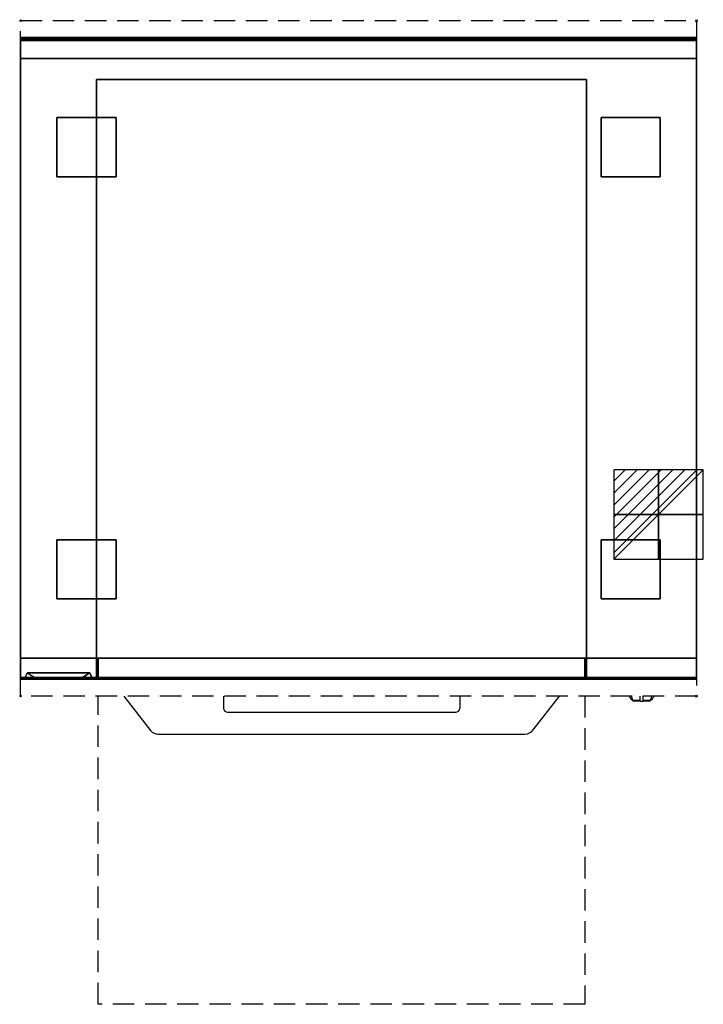
# Model space of a CAD drawing. Extents: x -1 to 808, y -1165 to 1.
import ezdxf

# ---------------------------------------------------------------- set-up
doc = ezdxf.new("R2010")
doc.units = 0
doc.header["$PDMODE"] = 35
doc.linetypes.add('NASCOSTA', pattern=[0.381, 0.254, -0.127])
for name, color, linetype in [('IQ_200_2D', 1, 'Continuous'), ('IQ_200_3D', 1, 'Continuous'), ('IQ_204_2D', 7, 'Continuous'), ('IQ_CON_ELECTRICITY_INT', 7, 'Continuous'), ('IQ_INS_3D', 3, 'Continuous')]:
    doc.layers.add(name, color=color, linetype=linetype)

# ---------------------------------------------------------------- blocks, each defined once
blk = doc.blocks.new('*X0')
at = {"color": 0}
for p, q in [((286.774344, 2204.447934), (296.618251, 2214.291842)), ((286.774344, 2205.862148), (295.204037, 2214.291842)), ((286.774344, 2207.276361), (293.789824, 2214.291842)), ((286.774344, 2208.690575), (292.37561, 2214.291842)), ((286.774344, 2210.104788), (290.961397, 2214.291842)), ((286.774344, 2211.519002), (289.547183, 2214.291842)), ((286.774344, 2212.933216), (288.13297, 2214.291842))]:
    blk.add_line(p, q, dxfattribs=at)
blk = doc.blocks.new('ELECTRICITY')
for p, q in [((2.121, 2.121), (-2.121, 2.121)), ((-2.121, 2.121), (-2.121, -2.121)), ((-2.121, -2.121), (2.121, 2.121)), ((2.121, -2.121), (2.121, 2.121)), ((-2.121, -2.121), (2.121, -2.121))]:
    blk.add_line(p, q)
at = {"extrusion": (-1, 0, 0)}
for p, q in [((0, -2.121, 2.121), (0, 2.121, 2.121)), ((0, 2.121, -2.121), (0, -2.121, -2.121)), ((0, 2.121, 2.121), (0, 2.121, -2.121)), ((0, 2.121, -2.121), (0, -2.121, 2.121)), ((0, -2.121, -2.121), (0, -2.121, 2.121))]:
    blk.add_line(p, q, dxfattribs=at)
at = {"extrusion": (0, -1, 0)}
for p, q in [((2.121, 0, 2.121), (-2.121, 0, 2.121)), ((-2.121, 0, -2.121), (2.121, 0, -2.121)), ((-2.121, 0, 2.121), (-2.121, 0, -2.121)), ((-2.121, 0, -2.121), (2.121, 0, 2.121)), ((2.121, 0, -2.121), (2.121, 0, 2.121))]:
    blk.add_line(p, q, dxfattribs=at)
at = {"xscale": 0.4000000000000909, "yscale": 0.4000000000000909, "zscale": 0.4000000000000909}
blk.add_blockref('*X0', (-116.831, -883.595), dxfattribs=at)
at = {"extrusion": (-1, 0, 0), "xscale": 0.3999999999999773, "yscale": 0.3999999999999773, "zscale": 0.3999999999999773}
blk.add_blockref('*X0', (-116.831, -883.595), dxfattribs=at)
at = {"extrusion": (0, -1, 0), "xscale": 0.4000000000000909, "yscale": 0.4000000000000909, "zscale": 0.4000000000000909}
blk.add_blockref('*X0', (-116.831, -883.595), dxfattribs=at)

msp = doc.modelspace()

# ---------------------------------------------------------------- linework, layer by layer
at = {"layer": 'IQ_200_2D'}
for p, q in [((240, -800), (240, -814.6)), ((520, -800), (520, -814.6)), ((720.2, -800), (721.1, -801.5)), ((721.1, -801.5), (722.2, -803.3)), ((722.2, -803.3), (723.8, -803.3)), ((722.2, -803.3), (722.6, -804)), ((722.6, -804), (724.1, -804)), ((722.8, -800), (723.4, -801.8)), ((723.4, -801.8), (724.3, -804.8)), ((733.5, -802.2), (733.5, -800)), ((733.5, -805.8), (733.5, -802.2)), ((736.5, -800), (736.5, -802.2)), ((736.5, -802.2), (736.5, -805.8)), ((745.7, -804.8), (746.6, -801.8)), ((745.9, -804), (747.4, -804)), ((746.2, -803.3), (747.8, -803.3)), ((746.6, -801.8), (747.2, -800)), ((747.4, -804), (747.8, -803.3)), ((747.8, -803.3), (748.9, -801.5)), ((748.9, -801.5), (749.8, -800)), ((724.3, -804.8), (733.5, -804.8)), ((724.3, -804.8), (724.5, -805.5)), ((724.5, -805.5), (733.5, -805.5)), ((733.5, -806), (733.5, -805.8)), ((733.5, -806), (733.5, -806)), ((733.5, -806), (736.5, -806)), ((736.5, -804.8), (745.7, -804.8)), ((736.5, -805.5), (745.5, -805.5)), ((736.5, -805.8), (736.5, -806)), ((736.5, -806), (736.5, -806)), ((745.5, -805.5), (745.7, -804.8)), ((245, -819), (515, -819))]:
    msp.add_line(p, q, dxfattribs=at)
msp.add_lwpolyline([(122.1, -800), (153.9, -840.9, 0.226746), (163, -844.9), (597, -844.9, 0.248729), (606.7, -840.1), (637.9, -800)], format="xyb", dxfattribs=at)
for centre, start, end in [((244.7, -814.3), 184.402, 273.8113), ((515.3, -814.3), 266.1887, 355.598)]:
    msp.add_arc(centre, 4.7, start, end, dxfattribs=at)
at = {"layer": 'IQ_200_3D', "extrusion": (0, -1, 0), "elevation": 780}
for points in [[(5, 575), (85, 575)], [(5, 550), (85, 550)], [(5, 525), (85, 525)], [(5, 500), (85, 500)], [(5, 475), (85, 475)], [(5, 450), (85, 450)], [(5, 425), (85, 425)], [(5, 400), (85, 400)], [(5, 375), (85, 375)], [(5, 350), (85, 350)]]:
    msp.add_lwpolyline(points, dxfattribs=at)
at = {"layer": 'IQ_200_3D'}
for points, invisible_edges in [([(0, -20.2, 101.2), (0, -20, 102), (800, -20, 102), (800, -20.2, 101.2)], 8), ([(0, -20, 263), (0, -20.2, 263.8), (800, -20.2, 263.8), (800, -20, 263)], 2), ([(0, -20.2, 263.8), (0, -20, 263), (0, -20, 102), (0, -20.2, 101.2)], 8), ([(0, -20.2, 266.2), (0, -20, 267), (800, -20, 267), (800, -20.2, 266.2)], 8), ([(0, -20, 648), (0, -20.2, 648.8), (800, -20.2, 648.8), (800, -20, 648)], 2), ([(0, -20.2, 648.8), (0, -20, 648), (0, -20, 267), (0, -20.2, 266.2)], 8), ([(0, -20.6, 100.6), (0, -20.2, 101.2), (800, -20.2, 101.2), (800, -20.6, 100.6)], 10), ([(0, -20.2, 263.8), (0, -20.6, 264.4), (800, -20.6, 264.4), (800, -20.2, 263.8)], 10), ([(0, -20.6, 264.4), (0, -20.2, 263.8), (0, -20.2, 101.2), (0, -20.6, 100.6)], 10), ([(0, -20.6, 265.6), (0, -20.2, 266.2), (800, -20.2, 266.2), (800, -20.6, 265.6)], 10), ([(0, -20.2, 648.8), (0, -20.6, 649.4), (800, -20.6, 649.4), (800, -20.2, 648.8)], 10), ([(0, -20.6, 649.4), (0, -20.2, 648.8), (0, -20.2, 266.2), (0, -20.6, 265.6)], 10), ([(0, -21.2, 100.2), (0, -20.6, 100.6), (800, -20.6, 100.6), (800, -21.2, 100.2)], 10), ([(0, -20.6, 264.4), (0, -21.2, 264.8), (800, -21.2, 264.8), (800, -20.6, 264.4)], 10), ([(0, -21.2, 264.8), (0, -20.6, 264.4), (0, -20.6, 100.6), (0, -21.2, 100.2)], 10), ([(0, -21.2, 265.2), (0, -20.6, 265.6), (800, -20.6, 265.6), (800, -21.2, 265.2)], 10), ([(0, -20.6, 649.4), (0, -21.2, 649.8), (800, -21.2, 649.8), (800, -20.6, 649.4)], 10), ([(0, -21.2, 649.8), (0, -20.6, 649.4), (0, -20.6, 265.6), (0, -21.2, 265.2)], 10), ([(0, -22, 100), (0, -21.2, 100.2), (800, -21.2, 100.2), (800, -22, 100)], 2), ([(0, -21.2, 264.8), (0, -22, 265), (800, -22, 265), (800, -21.2, 264.8)], 8), ([(0, -22, 265), (0, -21.2, 264.8), (0, -21.2, 100.2), (0, -22, 100)], 10), ([(0, -22, 265), (0, -21.2, 265.2), (800, -21.2, 265.2), (800, -22, 265)], 2), ([(0, -21.2, 649.8), (0, -22, 650), (800, -22, 650), (800, -21.2, 649.8)], 8), ([(0, -22, 650), (0, -21.2, 649.8), (0, -21.2, 265.2), (0, -22, 265)], 10), ([(0, -45, 265), (0, -45, 100), (0, -22, 100), (0, -22, 265)], 4), ([(0, -45, 650), (0, -45, 265), (0, -22, 265), (0, -22, 650)], 4), ([(800, -20.2, 263.8), (800, -20, 263), (800, -20, 102), (800, -20.2, 101.2)], 8), ([(800, -20.2, 648.8), (800, -20, 648), (800, -20, 267), (800, -20.2, 266.2)], 8), ([(800, -20.6, 264.4), (800, -20.2, 263.8), (800, -20.2, 101.2), (800, -20.6, 100.6)], 10), ([(800, -20.6, 649.4), (800, -20.2, 648.8), (800, -20.2, 266.2), (800, -20.6, 265.6)], 10), ([(800, -21.2, 264.8), (800, -20.6, 264.4), (800, -20.6, 100.6), (800, -21.2, 100.2)], 10), ([(800, -21.2, 649.8), (800, -20.6, 649.4), (800, -20.6, 265.6), (800, -21.2, 265.2)], 10), ([(800, -22, 265), (800, -21.2, 264.8), (800, -21.2, 100.2), (800, -22, 100)], 10), ([(800, -22, 650), (800, -21.2, 649.8), (800, -21.2, 265.2), (800, -22, 265)], 10), ([(800, -45, 265), (800, -45, 100), (800, -22, 100), (800, -22, 265)], 4), ([(800, -45, 650), (800, -45, 265), (800, -22, 265), (800, -22, 650)], 4), ([(0, -45, 650), (90, -70, 650), (90, -755, 650), (0, -755, 650)], 1), ([(800, -45, 650), (0, -45, 650), (90, -70, 650), (670, -70, 650)], 10), ([(670, -70, 650), (800, -45, 650), (800, -755, 650), (670, -755, 650)], 1), ([(0, -755, 265), (0, -755, 100), (0, -778, 100), (0, -778, 265)], 4), ([(0, -755, 650), (0, -755, 265), (0, -778, 265), (0, -778, 650)], 4), ([(0, -755, 650), (90, -755, 650), (90, -755, 265), (0, -755, 265)], 4), ([(0, -755, 100), (800, -755, 100), (670, -755, 267), (90, -755, 267)], 10), ([(0, -755, 650), (90, -755, 650), (90, -755, 267), (0, -755, 100)], 5), ([(90, -755, 650), (0, -755, 650), (800, -755, 650), (670, -755, 650)], 5), ([(90, -755, 650), (90, -755, 265), (90, -778, 265), (90, -778, 650)], 4), ([(90, -755, 650), (90, -755, 265), (90, -778, 265), (90, -778, 650)], 4), ([(92, -755, 650), (92, -755, 265), (92, -778, 265), (92, -778, 650)], 4), ([(92, -755, 650), (92, -755, 265), (92, -778, 265), (92, -778, 650)], 4), ([(92, -755, 650), (668, -755, 650), (668, -755, 265), (92, -755, 265)], 4), ([(668, -755, 650), (668, -755, 265), (668, -778, 265), (668, -778, 650)], 4), ([(668, -755, 650), (668, -755, 265), (668, -778, 265), (668, -778, 650)], 4), ([(670, -755, 650), (670, -755, 265), (670, -778, 265), (670, -778, 650)], 4), ([(800, -755, 650), (670, -755, 650), (670, -755, 265), (800, -755, 265)], 4), ([(670, -755, 650), (670, -755, 265), (670, -778, 265), (670, -778, 650)], 4), ([(800, -755, 650), (670, -755, 650), (670, -755, 267), (800, -755, 100)], 5), ([(800, -755, 265), (800, -755, 100), (800, -778, 100), (800, -778, 265)], 4), ([(800, -755, 650), (800, -755, 265), (800, -778, 265), (800, -778, 650)], 4), ([(0, -778, 100), (0, -778.8, 100.2), (800, -778.8, 100.2), (800, -778, 100)], 2), ([(0, -778.8, 264.8), (0, -778, 265), (800, -778, 265), (800, -778.8, 264.8)], 8), ([(0, -778, 265), (0, -778.8, 264.8), (0, -778.8, 100.2), (0, -778, 100)], 10), ([(0, -778, 650), (0, -778.8, 649.8), (0, -778.8, 265.2), (0, -778, 265)], 10), ([(0, -778.8, 649.8), (0, -778, 650), (90, -778, 650), (90, -778.8, 649.8)], 8), ([(0, -778.8, 265.2), (0, -778, 265), (90, -778, 265), (90, -778.8, 265.2)], 8), ([(0, -778.8, 100.2), (0, -779.4, 100.6), (800, -779.4, 100.6), (800, -778.8, 100.2)], 10), ([(0, -779.4, 264.4), (0, -778.8, 264.8), (800, -778.8, 264.8), (800, -779.4, 264.4)], 10), ([(0, -778.8, 264.8), (0, -779.4, 264.4), (0, -779.4, 100.6), (0, -778.8, 100.2)], 10), ([(0, -778.8, 649.8), (0, -779.4, 649.4), (0, -779.4, 265.6), (0, -778.8, 265.2)], 10), ([(0, -779.4, 649.4), (0, -778.8, 649.8), (90, -778.8, 649.8), (90, -779.4, 649.4)], 10), ([(0, -779.4, 265.6), (0, -778.8, 265.2), (90, -778.8, 265.2), (90, -779.4, 265.6)], 10), ([(0, -779.4, 100.6), (0, -779.8, 101.2), (800, -779.8, 101.2), (800, -779.4, 100.6)], 10), ([(0, -779.8, 263.8), (0, -779.4, 264.4), (800, -779.4, 264.4), (800, -779.8, 263.8)], 10), ([(0, -779.4, 264.4), (0, -779.8, 263.8), (0, -779.8, 101.2), (0, -779.4, 100.6)], 10), ([(0, -779.4, 649.4), (0, -779.8, 648.8), (0, -779.8, 266.2), (0, -779.4, 265.6)], 10), ([(0, -779.8, 648.8), (0, -779.4, 649.4), (90, -779.4, 649.4), (90, -779.8, 648.8)], 10), ([(0, -779.8, 266.2), (0, -779.4, 265.6), (90, -779.4, 265.6), (90, -779.8, 266.2)], 10), ([(0, -779.8, 101.2), (0, -780, 102), (800, -780, 102), (800, -779.8, 101.2)], 8), ([(0, -780, 263), (0, -779.8, 263.8), (800, -779.8, 263.8), (800, -780, 263)], 2), ([(0, -779.8, 263.8), (0, -780, 263), (0, -780, 102), (0, -779.8, 101.2)], 8), ([(0, -779.8, 648.8), (0, -780, 648), (0, -780, 267), (0, -779.8, 266.2)], 8), ([(0, -780, 648), (0, -779.8, 648.8), (90, -779.8, 648.8), (90, -780, 648)], 2), ([(0, -780, 267), (0, -779.8, 266.2), (90, -779.8, 266.2), (90, -780, 267)], 2), ([(0, -780, 648), (5, -780, 575), (85, -780, 575), (90, -780, 648)], 5), ([(0, -780, 648), (5, -780, 575), (20, -780, 565), (0, -780, 565)], 5), ([(0, -780, 565), (20, -780, 565), (5, -780, 550), (0, -780, 550)], 7), ([(0, -780, 540), (20, -780, 540), (5, -780, 525), (0, -780, 525)], 7), ([(0, -780, 515), (20, -780, 515), (5, -780, 500), (0, -780, 500)], 7), ([(0, -780, 490), (20, -780, 490), (5, -780, 475), (0, -780, 475)], 7), ([(0, -780, 465), (20, -780, 465), (5, -780, 450), (0, -780, 450)], 7), ([(0, -780, 440), (20, -780, 440), (5, -780, 425), (0, -780, 425)], 7), ([(0, -780, 415), (20, -780, 415), (5, -780, 400), (0, -780, 400)], 7), ([(0, -780, 390), (20, -780, 390), (5, -780, 375), (0, -780, 375)], 7), ([(0, -780, 365), (20, -780, 365), (5, -780, 350), (0, -780, 350)], 7), ([(0, -780, 340), (20, -780, 340), (10, -780, 267), (0, -780, 267)], 3), ([(5, -780, 550), (20, -780, 540), (0, -780, 540), (0, -780, 550)], 10), ([(5, -780, 525), (20, -780, 515), (0, -780, 515), (0, -780, 525)], 10), ([(5, -780, 500), (20, -780, 490), (0, -780, 490), (0, -780, 500)], 10), ([(5, -780, 475), (20, -780, 465), (0, -780, 465), (0, -780, 475)], 10), ([(5, -780, 450), (20, -780, 440), (0, -780, 440), (0, -780, 450)], 10), ([(5, -780, 425), (20, -780, 415), (0, -780, 415), (0, -780, 425)], 10), ([(5, -780, 400), (20, -780, 390), (0, -780, 390), (0, -780, 400)], 10), ([(5, -780, 375), (20, -780, 365), (0, -780, 365), (0, -780, 375)], 10), ([(5, -780, 350), (20, -780, 340), (0, -780, 340), (0, -780, 350)], 10), ([(5, -780, 550), (20, -780, 565), (70, -780, 565), (85, -780, 550)], 13), ([(5, -780, 525), (20, -780, 540), (70, -780, 540), (85, -780, 525)], 13), ([(5, -780, 500), (20, -780, 515), (70, -780, 515), (85, -780, 500)], 13), ([(5, -780, 475), (20, -780, 490), (70, -780, 490), (85, -780, 475)], 13), ([(5, -780, 450), (20, -780, 465), (70, -780, 465), (85, -780, 450)], 13), ([(5, -780, 425), (20, -780, 440), (70, -780, 440), (85, -780, 425)], 13), ([(5, -780, 400), (20, -780, 415), (70, -780, 415), (85, -780, 400)], 13), ([(5, -780, 375), (20, -780, 390), (70, -780, 390), (85, -780, 375)], 13), ([(5, -780, 350), (20, -780, 365), (70, -780, 365), (85, -780, 350)], 13), ([(10, -780, 267), (20, -780, 340), (70, -780, 340), (80, -780, 267)], 5), ([(90, -780, 565), (70, -780, 565), (85, -780, 550), (90, -780, 550)], 7), ([(90, -780, 648), (85, -780, 575), (70, -780, 565), (90, -780, 565)], 5), ([(90, -780, 540), (70, -780, 540), (85, -780, 525), (90, -780, 525)], 7), ([(90, -780, 515), (70, -780, 515), (85, -780, 500), (90, -780, 500)], 7), ([(90, -780, 490), (70, -780, 490), (85, -780, 475), (90, -780, 475)], 7), ([(90, -780, 465), (70, -780, 465), (85, -780, 450), (90, -780, 450)], 7), ([(90, -780, 440), (70, -780, 440), (85, -780, 425), (90, -780, 425)], 7), ([(90, -780, 415), (70, -780, 415), (85, -780, 400), (90, -780, 400)], 7), ([(90, -780, 390), (70, -780, 390), (85, -780, 375), (90, -780, 375)], 7), ([(90, -780, 365), (70, -780, 365), (85, -780, 350), (90, -780, 350)], 7), ([(90, -780, 340), (70, -780, 340), (80, -780, 267), (90, -780, 267)], 3), ([(85, -780, 550), (70, -780, 540), (90, -780, 540), (90, -780, 550)], 10), ([(85, -780, 525), (70, -780, 515), (90, -780, 515), (90, -780, 525)], 10), ([(85, -780, 500), (70, -780, 490), (90, -780, 490), (90, -780, 500)], 10), ([(85, -780, 475), (70, -780, 465), (90, -780, 465), (90, -780, 475)], 10), ([(85, -780, 450), (70, -780, 440), (90, -780, 440), (90, -780, 450)], 10), ([(85, -780, 425), (70, -780, 415), (90, -780, 415), (90, -780, 425)], 10), ([(85, -780, 400), (70, -780, 390), (90, -780, 390), (90, -780, 400)], 10), ([(85, -780, 375), (70, -780, 365), (90, -780, 365), (90, -780, 375)], 10), ([(85, -780, 350), (70, -780, 340), (90, -780, 340), (90, -780, 350)], 10), ([(90, -778, 265), (90, -778.8, 265.2), (670, -778.8, 265.2), (670, -778, 265)], 2), ([(90, -778, 650), (90, -778.8, 649.8), (90, -778.8, 265.2), (90, -778, 265)], 10), ([(90, -778, 650), (90, -778.8, 649.8), (90, -778.8, 265.2), (90, -778, 265)], 10), ([(90, -778.8, 265.2), (90, -779.4, 265.6), (670, -779.4, 265.6), (670, -778.8, 265.2)], 10), ([(90, -778.8, 649.8), (90, -779.4, 649.4), (90, -779.4, 265.6), (90, -778.8, 265.2)], 10), ([(90, -778.8, 649.8), (90, -779.4, 649.4), (90, -779.4, 265.6), (90, -778.8, 265.2)], 10), ([(90, -779.4, 265.6), (90, -779.8, 266.2), (670, -779.8, 266.2), (670, -779.4, 265.6)], 10), ([(90, -779.4, 649.4), (90, -779.8, 648.8), (90, -779.8, 266.2), (90, -779.4, 265.6)], 10), ([(90, -779.4, 649.4), (90, -779.8, 648.8), (90, -779.8, 266.2), (90, -779.4, 265.6)], 10), ([(90, -779.8, 266.2), (90, -780, 267), (670, -780, 267), (670, -779.8, 266.2)], 8), ([(90, -779.8, 648.8), (90, -780, 648), (90, -780, 267), (90, -779.8, 266.2)], 8), ([(90, -779.8, 648.8), (90, -780, 648), (90, -780, 267), (90, -779.8, 266.2)], 8), ([(92, -778, 650), (92, -778.8, 649.8), (92, -778.8, 265.2), (92, -778, 265)], 10), ([(92, -778, 650), (92, -778.8, 649.8), (92, -778.8, 265.2), (92, -778, 265)], 10), ([(92, -778.8, 649.8), (92, -778, 650), (668, -778, 650), (668, -778.8, 649.8)], 8), ([(92, -778.8, 265.2), (92, -778, 265), (668, -778, 265), (668, -778.8, 265.2)], 8), ([(92, -778.8, 649.8), (92, -779.4, 649.4), (92, -779.4, 265.6), (92, -778.8, 265.2)], 10), ([(92, -778.8, 649.8), (92, -779.4, 649.4), (92, -779.4, 265.6), (92, -778.8, 265.2)], 10), ([(92, -779.4, 649.4), (92, -778.8, 649.8), (668, -778.8, 649.8), (668, -779.4, 649.4)], 10), ([(92, -779.4, 265.6), (92, -778.8, 265.2), (668, -778.8, 265.2), (668, -779.4, 265.6)], 10), ([(92, -779.4, 649.4), (92, -779.8, 648.8), (92, -779.8, 266.2), (92, -779.4, 265.6)], 10), ([(92, -779.4, 649.4), (92, -779.8, 648.8), (92, -779.8, 266.2), (92, -779.4, 265.6)], 10), ([(92, -779.8, 648.8), (92, -779.4, 649.4), (668, -779.4, 649.4), (668, -779.8, 648.8)], 10), ([(92, -779.8, 266.2), (92, -779.4, 265.6), (668, -779.4, 265.6), (668, -779.8, 266.2)], 10), ([(92, -779.8, 648.8), (92, -780, 648), (92, -780, 267), (92, -779.8, 266.2)], 8), ([(92, -779.8, 648.8), (92, -780, 648), (92, -780, 267), (92, -779.8, 266.2)], 8), ([(92, -780, 648), (92, -779.8, 648.8), (668, -779.8, 648.8), (668, -780, 648)], 2), ([(92, -780, 267), (92, -779.8, 266.2), (668, -779.8, 266.2), (668, -780, 267)], 2), ([(668, -778, 650), (668, -778.8, 649.8), (668, -778.8, 265.2), (668, -778, 265)], 10), ([(668, -778, 650), (668, -778.8, 649.8), (668, -778.8, 265.2), (668, -778, 265)], 10), ([(668, -778.8, 649.8), (668, -779.4, 649.4), (668, -779.4, 265.6), (668, -778.8, 265.2)], 10), ([(668, -778.8, 649.8), (668, -779.4, 649.4), (668, -779.4, 265.6), (668, -778.8, 265.2)], 10), ([(668, -779.4, 649.4), (668, -779.8, 648.8), (668, -779.8, 266.2), (668, -779.4, 265.6)], 10), ([(668, -779.4, 649.4), (668, -779.8, 648.8), (668, -779.8, 266.2), (668, -779.4, 265.6)], 10), ([(668, -779.8, 648.8), (668, -780, 648), (668, -780, 267), (668, -779.8, 266.2)], 8), ([(668, -779.8, 648.8), (668, -780, 648), (668, -780, 267), (668, -779.8, 266.2)], 8), ([(670, -778, 650), (670, -778.8, 649.8), (670, -778.8, 265.2), (670, -778, 265)], 10), ([(800, -778.8, 649.8), (800, -778, 650), (670, -778, 650), (670, -778.8, 649.8)], 8), ([(800, -778.8, 265.2), (800, -778, 265), (670, -778, 265), (670, -778.8, 265.2)], 8), ([(670, -778, 650), (670, -778.8, 649.8), (670, -778.8, 265.2), (670, -778, 265)], 10), ([(670, -778.8, 649.8), (670, -779.4, 649.4), (670, -779.4, 265.6), (670, -778.8, 265.2)], 10), ([(800, -779.4, 649.4), (800, -778.8, 649.8), (670, -778.8, 649.8), (670, -779.4, 649.4)], 10), ([(800, -779.4, 265.6), (800, -778.8, 265.2), (670, -778.8, 265.2), (670, -779.4, 265.6)], 10), ([(670, -778.8, 649.8), (670, -779.4, 649.4), (670, -779.4, 265.6), (670, -778.8, 265.2)], 10), ([(670, -779.4, 649.4), (670, -779.8, 648.8), (670, -779.8, 266.2), (670, -779.4, 265.6)], 10), ([(800, -779.8, 648.8), (800, -779.4, 649.4), (670, -779.4, 649.4), (670, -779.8, 648.8)], 10), ([(800, -779.8, 266.2), (800, -779.4, 265.6), (670, -779.4, 265.6), (670, -779.8, 266.2)], 10), ([(670, -779.4, 649.4), (670, -779.8, 648.8), (670, -779.8, 266.2), (670, -779.4, 265.6)], 10), ([(670, -779.8, 648.8), (670, -780, 648), (670, -780, 267), (670, -779.8, 266.2)], 8), ([(800, -780, 648), (800, -779.8, 648.8), (670, -779.8, 648.8), (670, -780, 648)], 2), ([(800, -780, 267), (800, -779.8, 266.2), (670, -779.8, 266.2), (670, -780, 267)], 2), ([(670, -779.8, 648.8), (670, -780, 648), (670, -780, 267), (670, -779.8, 266.2)], 8), ([(800, -778, 265), (800, -778.8, 264.8), (800, -778.8, 100.2), (800, -778, 100)], 10), ([(800, -778, 650), (800, -778.8, 649.8), (800, -778.8, 265.2), (800, -778, 265)], 10), ([(800, -778.8, 264.8), (800, -779.4, 264.4), (800, -779.4, 100.6), (800, -778.8, 100.2)], 10), ([(800, -778.8, 649.8), (800, -779.4, 649.4), (800, -779.4, 265.6), (800, -778.8, 265.2)], 10), ([(800, -779.4, 264.4), (800, -779.8, 263.8), (800, -779.8, 101.2), (800, -779.4, 100.6)], 10), ([(800, -779.4, 649.4), (800, -779.8, 648.8), (800, -779.8, 266.2), (800, -779.4, 265.6)], 10), ([(800, -779.8, 263.8), (800, -780, 263), (800, -780, 102), (800, -779.8, 101.2)], 8), ([(800, -779.8, 648.8), (800, -780, 648), (800, -780, 267), (800, -779.8, 266.2)], 8)]:
    msp.add_3dface(points, dxfattribs=dict(at, invisible_edges=invisible_edges))
for points in [[(0, -20, 102), (0, -20, 263), (800, -20, 263), (800, -20, 102)], [(0, -20, 267), (0, -20, 648), (800, -20, 648), (800, -20, 267)], [(0, -45, 100), (0, -22, 100), (800, -22, 100), (800, -45, 100)], [(0, -22, 265), (0, -45, 265), (800, -45, 265), (800, -22, 265)], [(0, -45, 265), (0, -22, 265), (800, -22, 265), (800, -45, 265)], [(0, -22, 650), (0, -45, 650), (800, -45, 650), (800, -22, 650)], [(0, -24, 650), (0, -45, 650), (800, -45, 650), (800, -24, 650)], [(800, -755, 100), (800, -45, 100), (0, -45, 100), (0, -755, 100)], [(0, -45, 650), (0, -45, 100), (0, -755, 100), (0, -755, 650)], [(0, -45, 100), (800, -45, 100), (800, -45, 650), (0, -45, 650)], [(0, -45, 100), (800, -45, 100), (800, -45, 265), (0, -45, 265)], [(0, -45, 650), (800, -45, 650), (800, -45, 265), (0, -45, 265)], [(800, -45, 650), (800, -45, 100), (800, -755, 100), (800, -755, 650)], [(670, -755, 267), (90, -755, 267), (90, -70, 267), (670, -70, 267)], [(90, -755, 267), (90, -755, 650), (90, -70, 650), (90, -70, 267)], [(90, -70, 650), (670, -70, 650), (670, -755, 650), (90, -755, 650)], [(90, -70, 267), (670, -70, 267), (670, -70, 650), (90, -70, 650)], [(670, -755, 650), (670, -755, 267), (670, -70, 267), (670, -70, 650)], [(0, -755, 100), (0, -778, 100), (800, -778, 100), (800, -755, 100)], [(0, -755, 265), (0, -755, 100), (800, -755, 100), (800, -755, 265)], [(0, -778, 265), (0, -755, 265), (800, -755, 265), (800, -778, 265)], [(0, -778, 650), (0, -755, 650), (90, -755, 650), (90, -778, 650)], [(0, -778, 650), (0, -755, 650), (90, -755, 650), (90, -778, 650)], [(0, -778, 265), (0, -755, 265), (90, -755, 265), (90, -778, 265)], [(0, -778, 265), (0, -755, 265), (90, -755, 265), (90, -778, 265)], [(90, -778, 265), (90, -755, 265), (670, -755, 265), (670, -778, 265)], [(92, -778, 265), (92, -755, 265), (668, -755, 265), (668, -778, 265)], [(92, -778, 650), (92, -755, 650), (668, -755, 650), (668, -778, 650)], [(92, -778, 650), (92, -755, 650), (668, -755, 650), (668, -778, 650)], [(92, -778, 265), (92, -755, 265), (668, -755, 265), (668, -778, 265)], [(92, -778, 265), (92, -755, 265), (668, -755, 265), (668, -778, 265)], [(800, -778, 650), (800, -755, 650), (670, -755, 650), (670, -778, 650)], [(800, -778, 650), (800, -755, 650), (670, -755, 650), (670, -778, 650)], [(800, -778, 265), (800, -755, 265), (670, -755, 265), (670, -778, 265)], [(800, -778, 265), (800, -755, 265), (670, -755, 265), (670, -778, 265)], [(0, -780, 102), (0, -780, 263), (800, -780, 263), (800, -780, 102)], [(5, -780, 575), (8, -772.5, 573), (82, -772.5, 573), (85, -780, 575)], [(5, -780, 575), (8, -772.5, 573), (20, -780, 565)], [(5, -780, 550), (8, -772.5, 548), (82, -772.5, 548), (85, -780, 550)], [(5, -780, 550), (8, -772.5, 548), (20, -780, 540)], [(5, -780, 525), (8, -772.5, 523), (82, -772.5, 523), (85, -780, 525)], [(5, -780, 525), (8, -772.5, 523), (20, -780, 515)], [(5, -780, 500), (8, -772.5, 498), (82, -772.5, 498), (85, -780, 500)], [(5, -780, 500), (8, -772.5, 498), (20, -780, 490)], [(5, -780, 475), (8, -772.5, 473), (82, -772.5, 473), (85, -780, 475)], [(5, -780, 475), (8, -772.5, 473), (20, -780, 465)], [(5, -780, 450), (8, -772.5, 448), (82, -772.5, 448), (85, -780, 450)], [(5, -780, 450), (8, -772.5, 448), (20, -780, 440)], [(5, -780, 425), (8, -772.5, 423), (82, -772.5, 423), (85, -780, 425)], [(5, -780, 425), (8, -772.5, 423), (20, -780, 415)], [(5, -780, 400), (8, -772.5, 398), (82, -772.5, 398), (85, -780, 400)], [(5, -780, 400), (8, -772.5, 398), (20, -780, 390)], [(5, -780, 375), (8, -772.5, 373), (82, -772.5, 373), (85, -780, 375)], [(5, -780, 375), (8, -772.5, 373), (20, -780, 365)], [(5, -780, 350), (8, -772.5, 348), (82, -772.5, 348), (85, -780, 350)], [(5, -780, 350), (8, -772.5, 348), (20, -780, 340)], [(8, -772.5, 573), (20, -780, 565), (70, -780, 565), (82, -772.5, 573)], [(8, -772.5, 548), (20, -780, 540), (70, -780, 540), (82, -772.5, 548)], [(8, -772.5, 523), (20, -780, 515), (70, -780, 515), (82, -772.5, 523)], [(8, -772.5, 498), (20, -780, 490), (70, -780, 490), (82, -772.5, 498)], [(8, -772.5, 473), (20, -780, 465), (70, -780, 465), (82, -772.5, 473)], [(8, -772.5, 448), (20, -780, 440), (70, -780, 440), (82, -772.5, 448)], [(8, -772.5, 423), (20, -780, 415), (70, -780, 415), (82, -772.5, 423)], [(8, -772.5, 398), (20, -780, 390), (70, -780, 390), (82, -772.5, 398)], [(8, -772.5, 373), (20, -780, 365), (70, -780, 365), (82, -772.5, 373)], [(8, -772.5, 348), (20, -780, 340), (70, -780, 340), (82, -772.5, 348)], [(85, -780, 575), (82, -772.5, 573), (70, -780, 565)], [(85, -780, 550), (82, -772.5, 548), (70, -780, 540)], [(85, -780, 525), (82, -772.5, 523), (70, -780, 515)], [(85, -780, 500), (82, -772.5, 498), (70, -780, 490)], [(85, -780, 475), (82, -772.5, 473), (70, -780, 465)], [(85, -780, 450), (82, -772.5, 448), (70, -780, 440)], [(85, -780, 425), (82, -772.5, 423), (70, -780, 415)], [(85, -780, 400), (82, -772.5, 398), (70, -780, 390)], [(85, -780, 375), (82, -772.5, 373), (70, -780, 365)], [(85, -780, 350), (82, -772.5, 348), (70, -780, 340)], [(92, -780, 648), (668, -780, 648), (668, -780, 267), (92, -780, 267)], [(800, -780, 648), (670, -780, 648), (670, -780, 267), (800, -780, 267)]]:
    msp.add_3dface(points, dxfattribs=at)
at = {"layer": 'IQ_204_2D', "linetype": 'NASCOSTA', "ltscale": 100}
msp.add_lwpolyline([(800, -800), (0, -800), (0, 0), (800, 0)], close=True, dxfattribs=at)
msp.add_lwpolyline([(668, -800), (668, -1165), (92, -1165), (92, -800)], dxfattribs=at)
at = {"layer": 'IQ_INS_3D'}
for p in [(0, 0), (800, 0), (0, -800), (800, -800)]:
    msp.add_point(p, dxfattribs=at)

# ---------------------------------------------------------------- block references
at = {"layer": 'IQ_CON_ELECTRICITY_INT', "xscale": 25, "yscale": 25, "zscale": 25}
msp.add_blockref('ELECTRICITY', (755, -585), dxfattribs=at)

# ---------------------------------------------------------------- meshes
at = {"layer": 'IQ_200_3D'}
mesh = msp.add_polyface(dxfattribs=at)
corners = [(43, -185, 97.5), (113, -185, 97.5), (113, -115, 97.5), (43, -115, 97.5), (43, -185, 100), (113, -185, 100), (113, -115, 100), (43, -115, 100)]
mesh.append_faces([[corners[k] for k in face] for face in [(0, 3, 2, 1), (4, 5, 6, 7), (0, 1, 5, 4), (3, 7, 6, 2), (0, 4, 7, 3), (1, 2, 6, 5)]])
mesh = msp.add_polyface(dxfattribs=at)
corners = [(687, -185, 97.5), (757, -185, 97.5), (757, -115, 97.5), (687, -115, 97.5), (687, -185, 100), (757, -185, 100), (757, -115, 100), (687, -115, 100)]
mesh.append_faces([[corners[k] for k in face] for face in [(0, 3, 2, 1), (4, 5, 6, 7), (0, 1, 5, 4), (3, 7, 6, 2), (0, 4, 7, 3), (1, 2, 6, 5)]])
mesh = msp.add_polyface(dxfattribs=at)
corners = [(43, -685, 97.5), (113, -685, 97.5), (113, -615, 97.5), (43, -615, 97.5), (43, -685, 100), (113, -685, 100), (113, -615, 100), (43, -615, 100)]
mesh.append_faces([[corners[k] for k in face] for face in [(0, 3, 2, 1), (4, 5, 6, 7), (0, 1, 5, 4), (3, 7, 6, 2), (0, 4, 7, 3), (1, 2, 6, 5)]])
mesh = msp.add_polyface(dxfattribs=at)
corners = [(687, -685, 97.5), (757, -685, 97.5), (757, -615, 97.5), (687, -615, 97.5), (687, -685, 100), (757, -685, 100), (757, -615, 100), (687, -615, 100)]
mesh.append_faces([[corners[k] for k in face] for face in [(0, 3, 2, 1), (4, 5, 6, 7), (0, 1, 5, 4), (3, 7, 6, 2), (0, 4, 7, 3), (1, 2, 6, 5)]])

doc.saveas('drawing.dxf')
